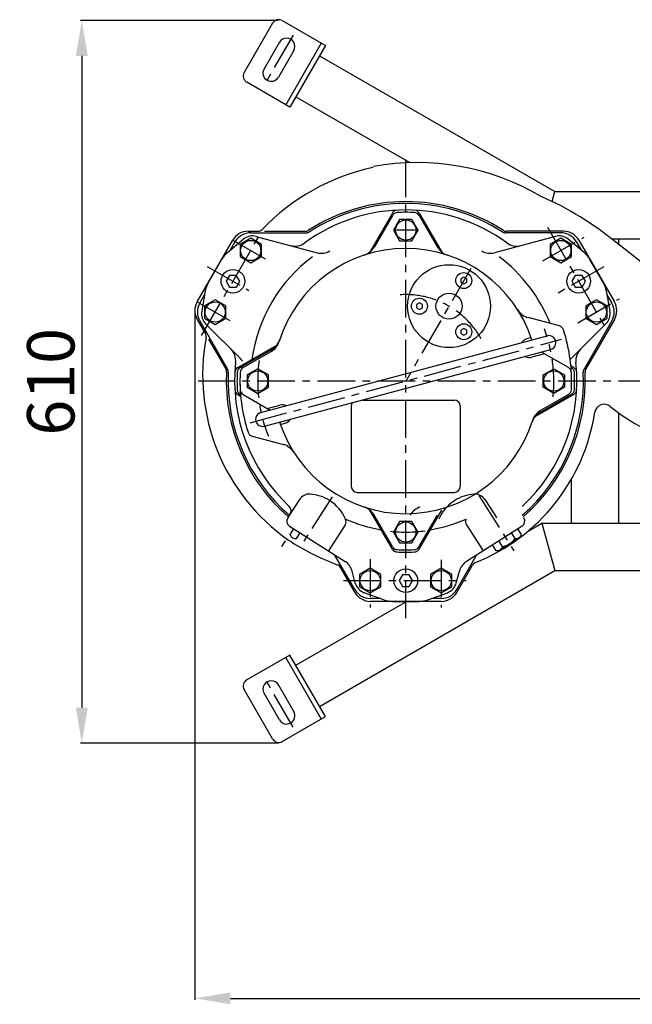
# Model space of a CAD drawing. Extents: x 1121 to 130076, y -8141 to 2090.
# Drawn here: x 59759 to 60277, y -1406 to -575 of the extents above; entities that cross this region are included whole.
import ezdxf

# ---------------------------------------------------------------- set-up
doc = ezdxf.new("R2010")
doc.units = 0
doc.header["$PDMODE"] = 1
doc.linetypes.add('CENTER', pattern=[50.8, 31.75, -6.35, 6.35, -6.35])
doc.layers.get('0').update_dxf_attribs({"linetype": 'CONTINUOUS'})
doc.layers.get('DEFPOINTS').update_dxf_attribs({"linetype": 'CONTINUOUS'})
for name, color, linetype in [('1_LINIE_OSIOWE', 4, 'CENTER'), ('1_LINIE_RYSUNK', 7, 'CONTINUOUS'), ('1_RYSUNEK', 7, 'CONTINUOUS'), ('OBIEKT', 7, 'CONTINUOUS')]:
    doc.layers.add(name, color=color, linetype=linetype)
doc.styles.add('ISO', font='simplex8.shx', dxfattribs={"oblique": 15})
doc.dimstyles.new('PODSTAWOWY', dxfattribs={"dimtxt": 40, "dimasz": 30, "dimexe": 1.25, "dimexo": 0.625, "dimgap": 6.2, "dimtad": 1, "dimdec": 4, "dimzin": 9, "dimdsep": 46, "dimtxsty": 'ISO', "dimcen": 0.09, "dimclrd": 3, "dimclre": 3, "dimclrt": 2, "dimazin": 2, "dimtfac": 0.714286, "dimtdec": 4, "dimtmove": 0, "dimatfit": 0, "dimfxl": 0, "dimtolj": 1, "dimtzin": 9, "dimarcsym": 0})

# ---------------------------------------------------------------- blocks, each defined once
blk = doc.blocks.new('*D221')
at = {"layer": '1_RYSUNEK', "color": 3, "lineweight": -2, "transparency": 16777216}
for p, q in [((59977.56, -575.48), (59810.66, -575.48)), ((59811.91, -605.48), (59811.91, -1155.69)), ((59977.56, -1185.69), (59810.66, -1185.69))]:
    blk.add_line(p, q, dxfattribs=at)
at = {"layer": '1_RYSUNEK', "color": 3, "transparency": 16777216}
for points in [[(59806.91, -605.48), (59816.91, -605.48), (59811.91, -575.48)], [(59806.91, -1155.69), (59816.91, -1155.69), (59811.91, -1185.69)]]:
    blk.add_solid(points, dxfattribs=at)
at = {"layer": 'DEFPOINTS', "color": 0, "transparency": 16777216}
for p in [(59978.19, -575.48), (59811.91, -1185.69), (59978.19, -1185.69)]:
    blk.add_point(p, dxfattribs=at)
at = {"layer": '1_RYSUNEK', "color": 2, "transparency": 16777216, "insert": (59785.71, -880.58), "char_height": 40, "attachment_point": 5, "rotation": 90, "style": 'ISO'}
blk.add_mtext('\\A1;610', dxfattribs=at)
blk = doc.blocks.new('*D224')
at = {"layer": '1_RYSUNEK', "color": 3, "lineweight": -2, "transparency": 16777216}
for p, q in [((59907.33, -821.04), (59907.33, -1402.4)), ((61534.34, -1168.66), (61534.34, -1402.4)), ((59937.33, -1401.15), (61504.34, -1401.15))]:
    blk.add_line(p, q, dxfattribs=at)
at = {"layer": '1_RYSUNEK', "color": 3, "transparency": 16777216}
for points in [[(59937.33, -1396.15), (59937.33, -1406.15), (59907.33, -1401.15)], [(61504.34, -1396.15), (61504.34, -1406.15), (61534.34, -1401.15)]]:
    blk.add_solid(points, dxfattribs=at)
at = {"layer": 'DEFPOINTS', "color": 0, "transparency": 16777216}
for p in [(59907.33, -820.42), (61534.34, -1168.03), (61534.34, -1401.15)]:
    blk.add_point(p, dxfattribs=at)
at = {"layer": '1_RYSUNEK', "color": 2, "transparency": 16777216, "insert": (60720.83, -1373.93), "char_height": 40, "attachment_point": 5, "style": 'ISO'}
blk.add_mtext('\\A1;1627', dxfattribs=at)

msp = doc.modelspace()

# ---------------------------------------------------------------- linework, layer by layer
for p, q in [((60265.41804, -764.81842), (60265.41804, -759.9385)), ((60265.41804, -999.9385), (60265.41804, -907.03222)), ((60225.41804, -999.9385), (60225.41804, -962.48324))]:
    msp.add_line(p, q)
at = {"layer": '1_LINIE_OSIOWE'}
for p, q in [((59990.3112, -587.83339), (59966.3112, -629.4026)), ((60085.41804, -1080.16817), (60085.41804, -686.97187)), ((59913.08001, -841.43673), (59963.03065, -754.91967)), ((60204.93057, -749.94027), (60254.88121, -836.45733)), ((59939.33731, -760.95774), (59968.4128, -777.74448)), ((60201.03063, -778.54853), (60235.89824, -758.4177)), ((59917.75769, -783.13976), (59952.9959, -803.48455)), ((60140.35139, -784.79115), (60085.41804, -879.9385)), ((60252.5686, -783.43408), (60213.80106, -805.81653)), ((59909.33731, -812.91926), (59938.4128, -829.70601)), ((60230.69115, -830.70605), (60265.89824, -810.37923)), ((59954.1401, -915.11432), (60216.97985, -844.68662)), ((60347.41804, -879.9385), (59910.01584, -879.9385)), ((60023.14128, -977.69343), (59998.52101, -1016.33951)), ((60147.06087, -976.69837), (60176.75897, -1023.31505)), ((60055.41804, -1030.36493), (60055.41804, -1071.01858)), ((60115.41804, -1030.75693), (60115.41804, -1071.01858)), ((60032.93521, -1048.4385), (60136.46351, -1048.4385)), ((59990.3112, -1172.04362), (59966.3112, -1130.4744))]:
    msp.add_line(p, q, dxfattribs=at)
for radius, start, end in [(127.5, 85.18356753, 94.44070198), (73, 29.52297575, 93.67041186), (125, 353.93116534, 20.61169616), (125, 171.99851138, 201.84665991), (127.5, 264.19472985, 277.33767006)]:
    msp.add_arc((60085.41804, -879.9385), radius, start, end, dxfattribs=at)
at = {"layer": '1_LINIE_RYSUNK'}
for points in [[(59978.74902, -593.85966), (59965.74902, -616.37633)], [(59990.87338, -600.85966), (59977.87338, -623.37633)], [(59990.87338, -1159.01734), (59977.87338, -1136.50068)], [(59978.74902, -1166.01734), (59965.74902, -1143.50068)]]:
    msp.add_lwpolyline(points, dxfattribs=at)
for centre, start, end in [((59984.8112, -597.35966), 330, 150), ((59971.8112, -619.87633), 150, 330), ((59971.8112, -1140.00068), 30, 210), ((59984.8112, -1162.51734), 210, 30)]:
    msp.add_arc(centre, 7, start, end, dxfattribs=at)
at = {"layer": '1_RYSUNEK'}
for p, q in [((59972.99069, -577.83339), (59948.99069, -619.4026)), ((59981.18684, -575.63723), (60017.55991, -596.63723)), ((60014.09581, -594.63723), (59984.09581, -646.59876)), ((60017.55991, -596.63723), (59987.55991, -648.59876)), ((59987.55991, -648.59876), (59951.18684, -627.59876)), ((60211.12397, -719.9385), (60315.42397, -719.9385)), ((60074.07278, -738.115), (60055.09368, -770.98776)), ((60096.7633, -738.115), (60115.7424, -770.98776)), ((60074.07415, -740.1175), (60058.65756, -766.81981)), ((60080.22189, -743.4385), (60075.02573, -752.4385)), ((60090.61419, -743.4385), (60080.22189, -743.4385)), ((60095.81034, -752.4385), (60090.61419, -743.4385)), ((60096.76193, -740.1175), (60112.17851, -766.81981)), ((59952.32769, -753.45774), (59960.59094, -753.45774)), ((59954.49276, -754.70774), (60001.36479, -754.70774)), ((59966.20043, -753.45774), (60000.52639, -753.45774)), ((60075.02573, -752.4385), (60080.22189, -761.4385)), ((60090.61419, -761.4385), (60095.81034, -752.4385)), ((60216.34332, -754.70774), (60169.47129, -754.70774)), ((60218.50838, -753.45774), (60170.30969, -753.45774)), ((59909.33731, -812.91926), (59939.33731, -760.95774)), ((59934.80895, -771.45462), (59948.24738, -760.17844)), ((59937.43672, -769.24966), (59941.50238, -762.20774)), ((59954.49276, -759.31544), (59945.49276, -764.51159)), ((59945.49276, -764.51159), (59945.49276, -774.90389)), ((59963.49276, -764.51159), (59954.49276, -759.31544)), ((59959.06666, -757.77987), (60010.51469, -771.56533)), ((59963.49276, -774.90389), (59963.49276, -764.51159)), ((60080.22189, -761.4385), (60090.61419, -761.4385)), ((60211.76942, -757.77987), (60160.32139, -771.56533)), ((60216.34332, -759.31544), (60207.34332, -764.51159)), ((60207.34332, -764.51159), (60207.34332, -774.90389)), ((60225.34332, -764.51159), (60216.34332, -759.31544)), ((60236.02713, -771.45462), (60222.5887, -760.17844)), ((60225.34332, -774.90389), (60225.34332, -764.51159)), ((60229.3337, -762.20774), (60233.39935, -769.24966)), ((60231.49876, -760.95774), (60261.49876, -812.91926)), ((60319.34885, -807.48375), (60262.84421, -762.78223)), ((59929.89772, -777.3076), (59918.77691, -796.5694)), ((59945.49276, -774.90389), (59954.49276, -780.10005)), ((59954.49276, -780.10005), (59963.49276, -774.90389)), ((60207.34332, -774.90389), (60216.34332, -780.10005)), ((60216.34332, -780.10005), (60225.34332, -774.90389)), ((60252.05917, -796.5694), (60240.93836, -777.3076)), ((59936.59263, -790.71167), (59933.73263, -795.66534)), ((59933.73263, -795.66534), (59936.63276, -800.64217)), ((59942.35276, -790.73484), (59936.59263, -790.71167)), ((59945.25289, -795.71167), (59942.35276, -790.73484)), ((59942.39289, -800.66534), (59945.25289, -795.71167)), ((60134.40862, -792.1867), (60131.92746, -793.6192)), ((60131.92746, -793.6192), (60131.93688, -796.50051)), ((60131.93688, -796.50051), (60134.42746, -797.94933)), ((60136.8992, -793.63551), (60134.40862, -792.1867)), ((60134.42746, -797.94933), (60136.90862, -796.51683)), ((60136.90862, -796.51683), (60136.8992, -793.63551)), ((60228.48332, -790.73484), (60225.58319, -795.71167)), ((60225.58319, -795.71167), (60228.44319, -800.66534)), ((60234.24345, -790.71167), (60228.48332, -790.73484)), ((60234.20332, -800.64217), (60237.10345, -795.66534)), ((60237.10345, -795.66534), (60234.24345, -790.71167)), ((59916.1637, -803.74914), (59913.11745, -821.02526)), ((59936.63276, -800.64217), (59942.39289, -800.66534)), ((60228.44319, -800.66534), (60234.20332, -800.64217)), ((60254.67238, -803.74914), (60257.71862, -821.02526)), ((59911.50238, -814.16926), (59915.56803, -807.12735)), ((59924.49276, -811.27696), (59915.49276, -816.47311)), ((59933.49276, -816.47311), (59924.49276, -811.27696)), ((60096.90862, -813.83733), (60094.42746, -815.26983)), ((60099.3992, -815.28615), (60096.90862, -813.83733)), ((60246.34332, -811.27696), (60237.34332, -816.47311)), ((60255.34332, -816.47311), (60246.34332, -811.27696)), ((60255.26805, -807.12735), (60259.3337, -814.16926)), ((59915.49276, -816.47311), (59915.49276, -826.86542)), ((59933.49276, -826.86542), (59933.49276, -816.47311)), ((60094.42746, -815.26983), (60094.43688, -818.15115)), ((60094.43688, -818.15115), (60096.92746, -819.59996)), ((60096.92746, -819.59996), (60099.40862, -818.16746)), ((60099.40862, -818.16746), (60099.3992, -815.28615)), ((60237.34332, -816.47311), (60237.34332, -826.86542)), ((60255.34332, -826.86542), (60255.34332, -816.47311)), ((59909.33731, -827.91926), (59916.28859, -839.95922)), ((59911.50238, -829.16926), (59934.93839, -869.76164)), ((59915.49276, -826.86542), (59924.49276, -832.06157)), ((59924.49276, -832.06157), (59933.49276, -826.86542)), ((60215.12126, -833.4424), (60188.76768, -826.38097)), ((60259.3337, -829.16926), (60235.89768, -869.76164)), ((60237.34332, -826.86542), (60246.34332, -832.06157)), ((60261.49876, -827.91926), (60237.39942, -869.66056)), ((60246.34332, -832.06157), (60255.34332, -826.86542)), ((59916.44987, -831.59432), (59945.56383, -860.70828)), ((60134.40862, -835.48797), (60131.92746, -836.92047)), ((60131.92746, -836.92047), (60131.93688, -839.80178)), ((60136.8992, -836.93678), (60134.40862, -835.48797)), ((60136.90862, -839.8181), (60136.8992, -836.93678)), ((60254.38621, -831.59432), (60224.23139, -861.74914)), ((59918.94138, -844.554), (59933.43666, -869.66056)), ((59962.98522, -906.53262), (60204.74503, -841.75328)), ((60131.93688, -839.80178), (60134.42746, -841.2506)), ((60134.42746, -841.2506), (60136.90862, -839.8181)), ((60191.25485, -843.29741), (60187.66748, -844.25864)), ((59943.59454, -868.59324), (59976.4673, -849.61414)), ((59945.59704, -868.59461), (59972.29934, -853.17803)), ((59948.10027, -868.59638), (59971.72825, -854.95476)), ((59948.10027, -868.59638), (59971.72825, -854.95476)), ((59966.09105, -918.12373), (60207.85085, -853.34439)), ((60222.73581, -868.59638), (60199.97417, -855.45494)), ((60222.73581, -868.59638), (60199.97417, -855.45494)), ((60202.42366, -856.86915), (60191.80858, -859.71345)), ((59960.41804, -869.5462), (59951.41804, -874.74235)), ((59969.41804, -874.74235), (59960.41804, -869.5462)), ((60201.41804, -874.74235), (60210.41804, -869.5462)), ((60210.41804, -869.5462), (60219.41804, -874.74235)), ((60227.24154, -868.59324), (60224.8378, -867.20544)), ((60225.23904, -868.59461), (60224.94373, -868.42411)), ((59951.41804, -874.74235), (59951.41804, -885.13466)), ((59969.41804, -885.13466), (59969.41804, -874.74235)), ((60201.41804, -885.13466), (60201.41804, -874.74235)), ((60219.41804, -874.74235), (60219.41804, -885.13466)), ((59951.41804, -885.13466), (59960.41804, -890.33081)), ((59960.41804, -890.33081), (59969.41804, -885.13466)), ((60210.41804, -890.33081), (60201.41804, -885.13466)), ((60219.41804, -885.13466), (60210.41804, -890.33081)), ((59943.59454, -891.28377), (59945.99828, -892.67157)), ((59945.59704, -891.2824), (59945.89235, -891.45289)), ((59948.10027, -891.28063), (59970.86191, -904.42207)), ((59948.10027, -891.28063), (59970.86191, -904.42207)), ((60048.88745, -895.9385), (60126.41804, -895.9385)), ((60227.24154, -891.28377), (60194.36878, -910.26286)), ((60225.23904, -891.2824), (60198.53673, -906.69898)), ((60222.73581, -891.28063), (60199.10783, -904.92225)), ((60222.73581, -891.28063), (60199.10783, -904.92225)), ((59968.41242, -903.00785), (59979.0275, -900.16355)), ((60039.41804, -900.9385), (60039.41804, -968.9385)), ((60131.41804, -900.9385), (60131.41804, -968.9385)), ((59979.58123, -916.5796), (59983.1686, -915.61837)), ((59955.71481, -926.43461), (59982.0684, -933.49603)), ((59995.60343, -979.9737), (59987.858, -992.13159)), ((60044.41804, -973.9385), (60126.41804, -973.9385)), ((60152.23265, -979.9737), (60159.97808, -992.13159)), ((60074.07278, -1021.762), (60055.09368, -988.88924)), ((60096.7633, -1021.762), (60115.7424, -988.88924)), ((59987.858, -992.13159), (59985.73119, -995.47002)), ((60074.07415, -1019.7595), (60058.65756, -993.0572)), ((60096.76193, -1019.7595), (60112.17851, -993.0572)), ((60159.97808, -992.13159), (60162.10489, -995.47002)), ((59987.26165, -1002.37348), (60034.11092, -1032.21976)), ((59987.74755, -1009.61374), (59990.88823, -1004.68386)), ((60034.20016, -1001.27996), (60020.15391, -1023.32816)), ((60080.22189, -998.4385), (60075.02573, -1007.4385)), ((60090.61419, -998.4385), (60080.22189, -998.4385)), ((60095.81034, -1007.4385), (60090.61419, -998.4385)), ((60136.63591, -1001.27996), (60150.68217, -1023.32816)), ((60183.57443, -1002.37348), (60136.72515, -1032.21976)), ((60183.08853, -1009.61374), (60179.94785, -1004.68386)), ((59988.81391, -1011.6622), (59987.74755, -1009.61374)), ((59993.18065, -1012.90225), (59996.24304, -1008.09526)), ((60075.02573, -1007.4385), (60080.22189, -1016.4385)), ((60090.61419, -1016.4385), (60095.81034, -1007.4385)), ((60182.02216, -1011.6622), (60163.97359, -1023.16041)), ((60177.65542, -1012.90225), (60174.59303, -1008.09526)), ((60182.02216, -1011.6622), (60183.08853, -1009.61374)), ((59980.89316, -1019.72687), (59983.95555, -1014.91988)), ((60080.22189, -1016.4385), (60090.61419, -1016.4385)), ((60161.66638, -1023.26115), (60158.52571, -1018.33127)), ((60166.94291, -1019.72687), (60163.88052, -1014.91988)), ((60042.42766, -1055.9385), (60025.60507, -1026.80093)), ((60128.40842, -1055.9385), (60145.231, -1026.80093)), ((60163.97359, -1023.16041), (60161.66638, -1023.26115)), ((60042.42766, -1058.4385), (60030.23436, -1037.3191)), ((60055.41804, -1038.0462), (60046.41804, -1043.24235)), ((60064.41804, -1043.24235), (60055.41804, -1038.0462)), ((60115.41804, -1038.0462), (60106.41804, -1043.24235)), ((60124.41804, -1043.24235), (60115.41804, -1038.0462)), ((60128.40842, -1058.4385), (60141.73236, -1035.36076)), ((60042.80125, -1050.44133), (60040.11169, -1040.40377)), ((60046.41804, -1043.24235), (60046.41804, -1053.63466)), ((60064.41804, -1053.63466), (60064.41804, -1043.24235)), ((60082.55804, -1043.4385), (60079.69804, -1048.4385)), ((60088.27804, -1043.4385), (60082.55804, -1043.4385)), ((60091.13804, -1048.4385), (60088.27804, -1043.4385)), ((60106.41804, -1043.24235), (60106.41804, -1053.63466)), ((60124.41804, -1053.63466), (60124.41804, -1043.24235)), ((60128.03483, -1050.44133), (60130.72439, -1040.40377)), ((60211.12397, -1039.9385), (60315.42397, -1039.9385)), ((60046.41804, -1053.63466), (60055.41804, -1058.83081)), ((60055.41804, -1058.83081), (60064.41804, -1053.63466)), ((60079.69804, -1048.4385), (60082.55804, -1053.4385)), ((60082.55804, -1053.4385), (60088.27804, -1053.4385)), ((60088.27804, -1053.4385), (60091.13804, -1048.4385)), ((60106.41804, -1053.63466), (60115.41804, -1058.83081)), ((60115.41804, -1058.83081), (60124.41804, -1053.63466)), ((60066.77279, -1064.61174), (60050.28811, -1058.61181)), ((60063.54935, -1063.4385), (60055.41804, -1063.4385)), ((60104.06329, -1064.61174), (60120.54796, -1058.61181)), ((60115.41804, -1063.4385), (60107.28673, -1063.4385)), ((60115.41804, -1065.9385), (60055.41804, -1065.9385)), ((60074.29723, -1065.9385), (60096.53885, -1065.9385)), ((59987.55991, -1111.27825), (59951.18684, -1132.27825)), ((60014.09581, -1165.23977), (59984.09581, -1113.27825)), ((60017.55991, -1163.23977), (59987.55991, -1111.27825)), ((59972.99069, -1182.04362), (59948.99069, -1140.4744)), ((59981.18684, -1184.23977), (60017.55991, -1163.23977))]:
    msp.add_line(p, q, dxfattribs=at)
for centre, radius in [((60085.41804, -752.4385), 8.55), ((59954.49276, -769.70774), 8.55), ((60216.34332, -769.70774), 8.55), ((59939.49276, -795.6885), 10), ((60121.91804, -816.71865), 35), ((60134.41804, -795.06801), 6.75), ((60231.34332, -795.6885), 10), ((60121.91804, -816.71865), 11), ((59924.49276, -821.66926), 8.55), ((60096.91804, -816.71865), 6.75), ((60246.34332, -821.66926), 8.55), ((60134.41804, -838.36928), 6.75), ((59960.41804, -879.9385), 8.55), ((60210.41804, -879.9385), 8.55), ((60085.41804, -1007.4385), 8.55), ((60085.41804, -1048.4385), 10), ((60055.41804, -1048.4385), 8.55), ((60115.41804, -1048.4385), 8.55)]:
    msp.add_circle(centre, radius, dxfattribs=at)
for centre, radius, start, end in [((59978.18684, -580.83339), 6, 60, 150), ((59954.18684, -622.4026), 6, 150, 240), ((60094.91804, -901.9385), 206.5, 59.49240798, 100.27366519), ((60096.41804, -878.4385), 183, 102.13692222, 136.25999496), ((60085.41804, -879.9385), 151.5049, 57.15135517, 122.84864483), ((60085.41804, -879.9385), 150, 57.161083, 122.838917), ((60087.07087, -978.20573), 278.03516, 50.78750803, 66.09237904), ((60085.41804, -879.9385), 144.5, 53.78948741, 126.21051259), ((60078.4029, -740.615), 5, 92.88248933, 150), ((60078.40427, -742.6175), 5, 92.92388084, 150), ((60085.41804, -879.9385), 142.5, 87.07611916, 92.92388084), ((60092.43317, -740.615), 5, 30, 87.11751067), ((60092.4318, -742.6175), 5, 30, 87.07611916), ((59952.32769, -768.45774), 15, 90, 150), ((59954.49276, -769.70774), 15, 90, 150), ((59960.59094, -748.45774), 5, 270, 316.25999496), ((60000.52639, -748.45774), 5, 270, 302.84864483), ((60001.36479, -749.70774), 5, 270, 302.838917), ((60169.47129, -749.70774), 5, 237.161083, 270), ((60170.30969, -748.45774), 5, 237.15135517, 270), ((60216.34332, -769.70774), 15, 30, 90), ((60218.50838, -768.45774), 15, 30, 90), ((59955.96083, -769.37098), 12, 75, 130), ((59991.78357, -752.05247), 14, 255, 306.21051259), ((60179.0525, -752.05247), 14, 233.78948741, 285), ((60214.87525, -769.37098), 12, 50, 105), ((59948.95028, -788.3076), 22, 130, 150), ((60085.41804, -879.9385), 112, 90, 162.60191673), ((60014.13816, -758.04236), 14, 255, 300.31735119), ((60045.66718, -759.31981), 15, 288.24004975, 330), ((60085.41804, -879.9385), 112, 18.07088681, 90), ((60125.1689, -759.31981), 15, 210, 251.75995025), ((60156.69792, -758.04236), 14, 239.68264881, 285), ((60221.8858, -788.3076), 22, 30, 50), ((60085.41804, -879.9385), 131.26, 126.86883953, 172.04136125), ((60085.41804, -879.9385), 131.26, 21.72024298, 53.13116047), ((59937.82947, -807.5694), 22, 150, 170), ((60233.00661, -807.5694), 22, 10, 30), ((59922.32769, -820.41926), 15, 150, 210), ((59924.49276, -821.66926), 15, 150, 210), ((60246.34332, -821.66926), 15, 330, 30), ((60248.50838, -820.41926), 15, 330, 30), ((59924.93515, -823.10903), 12, 170, 225), ((60192.64996, -811.89209), 15, 212.39808327, 255), ((60245.90093, -823.10903), 12, 315, 10), ((60213.82717, -838.27203), 5, 17.97732383, 75), ((60085.41804, -879.9385), 140, 357.02267617, 17.97732383), ((60083.91804, -874.9385), 170, 169.30412483, 234.97850102), ((59911.95846, -842.45922), 5, 349.30412483, 30), ((59964.22825, -841.96438), 15, 300, 342.60191673), ((59964.22825, -841.96438), 15, 300, 342.60191673), ((59964.79934, -840.18765), 15, 300, 341.75995025), ((60189.73803, -851.98605), 8, 105, 146.40962211), ((60206.15877, -847.58612), 6.00173, 283.62437271, 106.37562729), ((59927.84825, -862.79169), 14, 353.78948741, 45), ((60242.98782, -862.79169), 14, 135, 186.21051259), ((60085.41804, -879.9385), 144.5, 173.78948741, 227.09517305), ((59935.66433, -870.60777), 14, 31.241792, 45), ((60085.41804, -879.9385), 144.5, 312.90482695, 6.21051259), ((60189.73803, -851.98605), 8, 243.59037789, 285), ((59929.10654, -872.16056), 5, 357.15135517, 30), ((60085.41804, -879.9385), 151.5049, 177.15135517, 229.1505699), ((59930.60827, -872.26164), 5, 357.161083, 30), ((60085.41804, -879.9385), 150, 177.161083, 229.0661959), ((59946.09454, -872.92337), 5, 120, 177.11751067), ((60085.41804, -879.9385), 142.5, 177.07611916, 182.92388084), ((59948.09704, -872.92474), 5, 120, 177.07611916), ((60085.41804, -879.9385), 140, 177.02267617, 197.97732383), ((60085.41804, -879.9385), 140, 177.02267617, 182.97732383), ((59950.60027, -872.92651), 5, 120, 177.02267617), ((59950.60027, -872.92651), 5, 120, 177.02267617), ((60085.41804, -879.9385), 150, 310.9338041, 2.838917), ((60085.41804, -879.9385), 151.5049, 310.8494301, 2.84864483), ((60220.23581, -872.92651), 5, 2.97732383, 60), ((60220.23581, -872.92651), 5, 2.97732383, 60), ((60085.41804, -879.9385), 140, 357.02267617, 2.97732383), ((60222.73904, -872.92474), 5, 2.92388084, 60), ((60224.74154, -872.92337), 5, 2.88248933, 60), ((60085.41804, -879.9385), 142.5, 357.07611916, 2.92388084), ((60240.22781, -872.26164), 5, 150, 182.838917), ((60241.72954, -872.16056), 5, 150, 182.84864483), ((59946.09454, -886.95364), 5, 182.88248933, 240), ((59948.09704, -886.95227), 5, 182.92388084, 240), ((59950.60027, -886.9505), 5, 182.97732383, 240), ((59950.60027, -886.9505), 5, 182.97732383, 240), ((60220.23581, -886.9505), 5, 300, 357.02267617), ((60220.23581, -886.9505), 5, 300, 357.02267617), ((60222.73904, -886.95227), 5, 300, 357.07611916), ((60224.74154, -886.95364), 5, 300, 357.11751067), ((60126.41804, -900.9385), 5, 0, 90), ((59981.09805, -907.89096), 8, 63.59037789, 105), ((60044.41804, -900.9385), 5, 147.72891159, 180), ((60206.60783, -917.91263), 15, 120, 162.60191673), ((60206.60783, -917.91263), 15, 120, 162.60191673), ((60252.92308, -907.52089), 8, 50.8354681, 171.25229011), ((60360.91804, -774.9385), 163, 230.8354681, 254.67055913), ((59964.67731, -912.29088), 6.00173, 103.62437271, 286.37562729), ((59981.09805, -907.89096), 8, 285, 326.40962211), ((60085.41804, -879.9385), 112, 270, 342.60191673), ((60083.41804, -881.4385), 163.5, 291.8252599, 351.25229011), ((60206.03673, -919.68936), 15, 120, 161.75995025), ((60085.41804, -879.9385), 112, 198.07088681, 270), ((59957.00891, -921.60498), 5, 197.97732383, 255), ((59978.18612, -947.98492), 15, 32.39808327, 75), ((60044.41804, -968.9385), 5, 180, 270), ((60126.41804, -968.9385), 5, 270, 0), ((60004.03735, -985.3467), 10, 86.34672953, 147.5), ((60002.53651, -1008.85307), 33.55423, 56.41421776, 86.34672953), ((60003.60902, -1009.53633), 33.55423, 22.53395988, 58.58578224), ((60144.22706, -1009.53633), 33.55423, 121.41421776, 157.46604012), ((60145.29957, -1008.85307), 33.55423, 93.65327047, 123.58578224), ((60143.79873, -985.3467), 10, 32.5, 93.65327047), ((59983.64104, -989.44509), 5, 327.5, 47.09517305), ((60045.66718, -1000.5572), 15, 30, 71.75995025), ((60102.1689, -1000.5572), 15, 108.24004975, 150), ((59989.94814, -998.15652), 5, 147.5, 237.5), ((60029.98321, -998.59346), 5, 327.5, 22.53395988), ((60085.41804, -879.9385), 127.20726, 246.42367062, 260.60308515), ((60085.41804, -879.9385), 127.20726, 279.39691485, 293.57632938), ((60140.85287, -998.59346), 5, 157.46604012, 212.5), ((60180.88793, -998.15652), 5, 302.5, 32.5), ((60109.67498, -822.54042), 227.8691, 237.23630263, 248.89138833), ((59992.23588, -1008.47685), 4.52512, 192.94894787, 282.05105213), ((60164.31608, -1003.78361), 16.15821, 279.35608969, 325.64391031), ((60178.60019, -1008.47685), 4.52512, 257.94894787, 347.05105213), ((60078.4029, -1019.262), 5, 210, 267.11751067), ((60078.40427, -1017.2595), 5, 210, 267.07611916), ((60085.41804, -879.9385), 142.5, 267.07611916, 272.92388084), ((60092.43317, -1019.262), 5, 272.88248933, 330), ((60092.4318, -1017.2595), 5, 272.92388084, 330), ((60162.53287, -1018.71287), 4.52512, 257.94894787, 347.05105213), ((60085.41804, -879.9385), 144.5, 267.11751067, 272.88248933), ((60025.90424, -1039.8191), 5, 30, 70.04218368), ((60026.58873, -1044.02724), 14, 15, 57.5), ((60144.24735, -1044.02724), 14, 122.5, 165), ((60146.06249, -1037.86076), 5, 111.8252599, 150), ((60054.39236, -1047.3355), 12, 195, 250), ((60116.44372, -1047.3355), 12, 290, 345), ((60055.41804, -1048.4385), 15, 210, 270), ((60055.41804, -1050.9385), 15, 210, 270), ((60115.41804, -1048.4385), 15, 270, 330), ((60115.41804, -1050.9385), 15, 270, 330), ((60074.29723, -1043.9385), 22, 250, 270), ((60096.53885, -1043.9385), 22, 270, 290), ((59954.18684, -1137.4744), 6, 120, 210), ((59978.18684, -1179.04362), 6, 210, 300)]:
    msp.add_arc(centre, radius, start, end, dxfattribs=at)
at = {"layer": 'OBIEKT'}
for p, q in [((60012.55991, -605.29749), (60211.12397, -719.9385)), ((59992.55991, -639.9385), (60088.84351, -695.52787)), ((60208.88938, -728.27814), (60211.12397, -719.9385)), ((60259.30027, -759.9385), (60315.42397, -759.9385)), ((60188.0588, -1007.06716), (60200.40601, -999.9385)), ((60200.40601, -999.9385), (60315.42397, -999.9385)), ((60200.40601, -999.9385), (60211.12397, -1039.9385)), ((60012.55991, -1154.57952), (60211.12397, -1039.9385)), ((59992.55991, -1119.9385), (60086.09065, -1065.9385))]:
    msp.add_line(p, q, dxfattribs=at)

# ---------------------------------------------------------------- dimensions: what is measured, and where the dimension line sits
at = {"layer": '1_RYSUNEK'}
dim = msp.add_linear_dim(base=(59811.91363, -1185.68723), p1=(59978.18684, -575.47699), p2=(59978.18684, -1185.68723), angle=90, dimstyle='PODSTAWOWY', override={"dimdec": 0}, dxfattribs=at)
dim.commit()
dim.dimension.update_dxf_attribs({"geometry": '*D221', "text_midpoint": (59785.71363, -880.58211)})
dim = msp.add_linear_dim(base=(61534.34168, -1401.15449), p1=(59907.32769, -820.41926), p2=(61534.34168, -1168.03266), dimstyle='PODSTAWOWY', override={"dimdec": 0}, dxfattribs=at)
dim.commit()
dim.dimension.update_dxf_attribs({"geometry": '*D224', "text_midpoint": (60720.83469, -1373.93087)})

doc.saveas('drawing.dxf')
